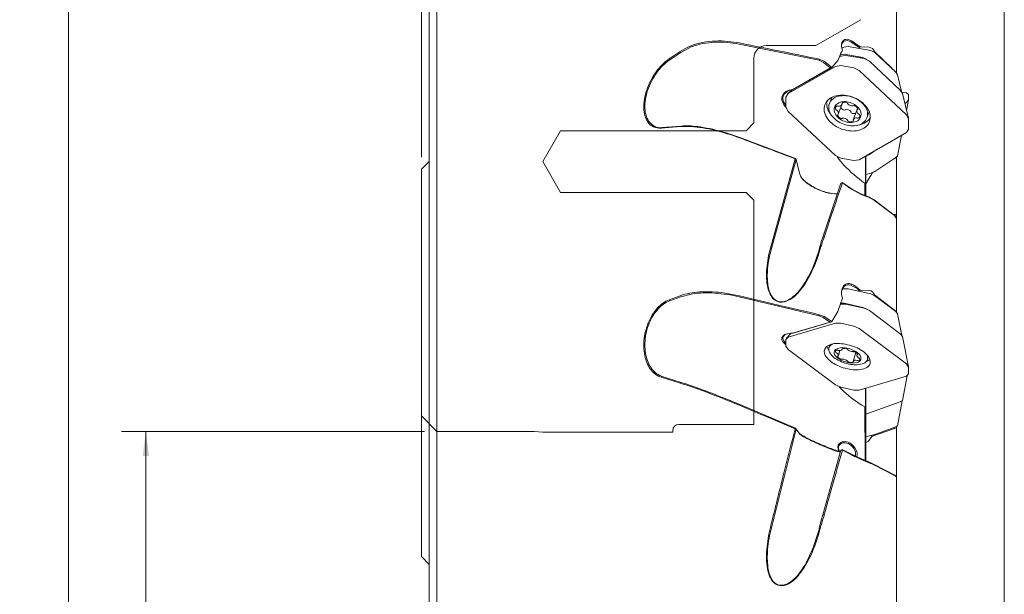
# Model space of a CAD drawing. Units: millimetres. Extents: x -52 to 86, y -131 to 160.
# Drawn here: x -52 to 75, y 9 to 83 of the extents above; entities that cross this region are included whole.
import ezdxf
from ezdxf.lldxf.tags import DXFTag

# ---------------------------------------------------------------- set-up
doc = ezdxf.new("R2010")
doc.units = ezdxf.units.MM
for name, color, linetype in [('1', 4, 'CONTINUOUS'), ('2', 7, 'CONTINUOUS'), ('NOCUT', 7, 'CONTINUOUS'), ('SK2', 7, 'CONTINUOUS'), ('SK3', 1, 'DASHED')]:
    doc.layers.add(name, color=color, linetype=linetype)
doc.styles.add('iso_b_vert', font='simplex.shx')
tags = doc.linetypes.add('DASHED', pattern=[25.72, 12.86, -12.86]).pattern_tags.tags
tags[6:7] = [DXFTag(74, 4), DXFTag(75, 0), DXFTag(340, '0'), DXFTag(46, 0.0), DXFTag(50, 0.0), DXFTag(44, 0.0), DXFTag(45, 0.0)]
tags[4:5] = [DXFTag(74, 4), DXFTag(75, 0), DXFTag(340, '0'), DXFTag(46, 0.0), DXFTag(50, 0.0), DXFTag(44, 0.0), DXFTag(45, 0.0)]
doc.dimstyles.get("Standard").update_dxf_attribs({"dimtxt": 0.18, "dimasz": 0.18, "dimexe": 0.18, "dimexo": 0.0625, "dimgap": 0.09, "dimtad": 0, "dimtih": 1, "dimtoh": 1, "dimdec": 4, "dimzin": 0, "dimdsep": 46, "dimtxsty": 'Standard', "dimcen": 0.09, "dimadec": 0, "dimazin": 0, "dimtfac": 1, "dimtdec": 4, "dimtofl": 0, "dimtmove": 0, "dimatfit": 3, "dimfxl": 1, "dimtolj": 1, "dimtzin": 0, "dimarcsym": 0})

# ---------------------------------------------------------------- blocks, each defined once
blk = doc.blocks.new('_U0')
at = {"layer": 'SK2', "lineweight": 13}
for p, q in [((0.4125, 109), (-48.799875, 109)), ((-45.624875, -109), (-45.624875, 109)), ((0.4125, -109), (-48.799875, -109))]:
    blk.add_line(p, q, dxfattribs=at)
at = {"layer": 'SK2', "lineweight": 18}
for points in [[(-45.624875, 109), (-45.206878, 105.825002), (-46.042872, 105.824998)], [(-45.624875, -109), (-46.042872, -105.825002), (-45.206878, -105.824998)]]:
    blk.add_solid(points, dxfattribs=at)
at = {"layer": 'SK2', "lineweight": 13, "char_height": 3.5001, "attachment_point": 7, "rotation": 90, "line_spacing_factor": 1.084337, "style": 'iso_b_vert'}
for s, insert in [('\\W0.7088;128', (-47.189553, 2.446804)), ('%%c', (-47.189553, -8.053496))]:
    blk.add_mtext(s, dxfattribs=dict(at, insert=insert))
blk = doc.blocks.new('_U1')
at = {"layer": 'SK2', "lineweight": 13}
for p, q in [((0.4125, 30.1), (-38.799875, 30.1)), ((-35.624875, 30.1), (-35.624875, -30.1)), ((0.4125, -30.1), (-38.799875, -30.1))]:
    blk.add_line(p, q, dxfattribs=at)
at = {"layer": 'SK2', "lineweight": 18}
for points in [[(-35.624875, 30.1), (-35.206878, 26.925002), (-36.042872, 26.924998)], [(-35.624875, -30.1), (-36.042872, -26.925002), (-35.206878, -26.924998)]]:
    blk.add_solid(points, dxfattribs=at)
at = {"layer": 'SK2', "lineweight": 13, "char_height": 3.5001, "attachment_point": 7, "rotation": 90, "line_spacing_factor": 1.084337, "style": 'iso_b_vert'}
for s, insert in [('\\W0.7335;60', (-37.189553, 3.317129)), ('%%c', (-37.189553, -7.183171))]:
    blk.add_mtext(s, dxfattribs=dict(at, insert=insert))
blk = doc.blocks.new('_U3')
at = {"layer": '2', "lineweight": 13}
for p, q in [((0, 65.5875), (0, 148.6499)), ((63, 127.5625), (63, 148.6499)), ((0, 145.4749), (63, 145.4749))]:
    blk.add_line(p, q, dxfattribs=at)
at = {"layer": '2', "lineweight": 18}
for points in [[(0, 145.4749), (3.174998, 145.892897), (3.175002, 145.056903)], [(63, 145.4749), (59.825002, 145.056903), (59.824998, 145.892897)]]:
    blk.add_solid(points, dxfattribs=at)
at = {"layer": '2', "lineweight": 13, "insert": (29.594979, 146.507563), "char_height": 3.5001, "attachment_point": 7, "line_spacing_factor": 1.084337, "style": 'iso_b_vert'}
blk.add_mtext('\\W0.7335;63', dxfattribs=at)

msp = doc.modelspace()

# ---------------------------------------------------------------- linework, layer by layer
at = {"layer": '1', "lineweight": 13}
for p, q in [((2, 109), (2, -109)), ((1, 108), (1, -108)), ((61.45, 86.622597), (61.45, 76.459587)), ((54.378898, 79.669522), (54.642522, 79.821398)), ((55.182208, 79.899998), (58.094172, 79.379426)), ((58.633858, 79.107867), (61.341161, 76.5802)), ((54.213022, 78.64714), (54.054992, 78.556098)), ((57.08111, 78.463711), (54.67629, 78.893621)), ((57.25674, 78.321865), (54.88763, 78.74539)), ((61.92421, 74.254489), (57.931347, 77.982416)), ((47.424167, 73.789959), (53.543525, 77.315368)), ((47.968668, 74.323198), (52.849855, 77.119299)), ((53.017091, 77.142358), (48.083309, 74.31613)), ((54.218132, 77.413618), (55.916121, 77.110069)), ((56.590729, 76.77062), (62.710086, 71.057297)), ((62.09724, 74.050578), (61.559935, 76.236505)), ((47.932999, 74.27806), (47.303683, 73.702567)), ((62.12674, 74.001474), (62.710086, 73.897711)), ((47.134253, 72.050767), (47.134253, 73.33254)), ((53.059985, 73.302107), (52.756988, 72.511128)), ((54.38518, 72.398593), (54.466823, 72.611724)), ((62.983554, 70.627678), (62.197677, 73.824871)), ((62.710086, 72.626136), (62.522586, 72.503002)), ((62.74082, 71.615098), (62.996868, 72.945262)), ((63, 73.685612), (63, 72.977055)), ((53.543525, 65.776369), (47.424167, 71.489693)), ((53.911648, 71.149193), (54.341148, 72.270409)), ((56.279969, 71.534308), (55.850339, 70.412751)), ((56.404147, 71.871714), (56.323871, 71.662151)), ((57.612901, 70.650993), (57.915899, 71.441972)), ((63, 70.496223), (63, 69.214449)), ((62.710086, 68.75703), (56.590729, 65.231621)), ((61.570586, 65.765178), (62.076204, 68.391845)), ((57.931347, 65.921382), (58.955953, 66.59425)), ((1, 65), (0, 64)), ((48.441718, 65.281783), (48.372205, 65.406629)), ((48.921988, 63.326772), (48.441718, 65.281783)), ((55.916121, 65.133371), (54.218132, 65.436921)), ((57.43339, 63.356026), (57.43339, 65.717028)), ((57.45, 65.726641), (57.45, 63.347327)), ((61.341161, 65.509877), (58.633858, 63.731967)), ((61.45, 65.59175), (61.45, 58.357594)), ((0, 64), (0, 13.9025)), ((58.094172, 63.505975), (57.449991, 63.351747)), ((54.414209, 62.298104), (54.24822, 62.215358)), ((61.382858, 58.237079), (61.382858, 57.910144)), ((61.45, 58.357602), (61.45, 57.829401)), ((61.45, 57.648723), (61.45, 45.511298)), ((54.410117, 48.465153), (54.642522, 48.534306)), ((55.182208, 48.533861), (58.094172, 47.876673)), ((58.633858, 47.633519), (61.341161, 45.605962)), ((57.08111, 46.13904), (54.67629, 46.681773)), ((57.25674, 46.022846), (54.88763, 46.55752)), ((61.92421, 42.728565), (57.931347, 45.718904)), ((62.131508, 42.526153), (61.568768, 45.313113)), ((47.424167, 42.286331), (53.543525, 44.107147)), ((47.968678, 42.791778), (52.849855, 44.233179)), ((53.017091, 44.268611), (48.083309, 42.811676)), ((54.218132, 44.106591), (55.916121, 43.72338)), ((56.590729, 43.419437), (62.710086, 38.836521)), ((47.759688, 42.777838), (47.198261, 42.158647)), ((62.994596, 38.470459), (62.208719, 42.362503)), ((47.134253, 41.110334), (47.134253, 41.998782)), ((52.815905, 41.299441), (52.69696, 40.907444)), ((54.42858, 40.822846), (54.398563, 40.723921)), ((53.543525, 36.10901), (47.424167, 40.691926)), ((53.925521, 39.907685), (54.127106, 40.572031)), ((56.19521, 40.318923), (55.836955, 39.138257)), ((56.374558, 40.167258), (56.309998, 39.954493)), ((57.672929, 39.397566), (57.791874, 39.789563)), ((63, 38.580667), (63, 38.418114)), ((63, 38.418113), (63, 37.529665)), ((62.710086, 37.242116), (56.590729, 35.4213)), ((62.793216, 37.272318), (62.214123, 34.087078)), ((55.916121, 35.421856), (54.218132, 35.805067)), ((57.43339, 34.616468), (57.43339, 35.672036)), ((57.45, 35.677012), (57.45, 34.616891)), ((57.931347, 32.501726), (61.92421, 33.943651)), ((62.161479, 34.042882), (61.573092, 30.806522)), ((61.341161, 30.691781), (58.633858, 29.714104)), ((61.45, 30.733623), (61.45, 30.644335)), ((61.45, 30.644335), (61.45, 22.267049)), ((48.441718, 30.373337), (48.372205, 30.511193)), ((48.372205, 30.511193), (48.852474, 29.869854)), ((48.921988, 29.731997), (48.441718, 30.373337)), ((58.094172, 29.550195), (57.449991, 29.382422)), ((54.414209, 27.744751), (54.24822, 27.660044)), ((61.45, 22.267043), (61.45, 20.926989)), ((61.45, 19.135098), (61.45, 5.30391))]:
    msp.add_line(p, q, dxfattribs=at)
at = {"layer": '1', "lineweight": 18}
for p, q in [((39.238338, 80.586685), (41.123268, 80.344718)), ((55.308871, 80.771826), (55.630713, 80.627148)), ((55.630713, 80.627148), (55.541484, 80.472205)), ((56.615403, 79.769633), (55.541484, 80.472205)), ((55.630713, 80.627148), (56.742278, 79.831296)), ((32.048121, 78.299904), (33.462824, 79.250054)), ((33.526424, 79.11987), (32.111721, 78.169659)), ((34.889007, 79.825376), (33.526424, 79.11987)), ((51.414637, 78.099897), (41.093629, 80.18854)), ((53.856856, 78.093978), (54.448675, 79.418384)), ((54.340531, 79.229055), (53.981253, 78.338636)), ((55.182208, 79.899998), (54.642522, 79.821398)), ((56.615403, 79.769633), (56.570203, 79.646133)), ((56.742263, 79.831338), (56.615353, 79.769669)), ((56.881384, 79.830781), (56.742277, 79.831323)), ((56.881384, 79.830781), (57.897361, 79.793404)), ((58.633858, 79.107867), (58.094172, 79.379426)), ((58.549016, 79.157771), (58.585278, 79.239648)), ((58.599248, 79.226453), (60.819429, 77.067705)), ((32.111721, 78.169659), (32.048121, 78.299904)), ((51.414637, 78.099897), (51.444276, 78.254132)), ((51.979186, 77.833765), (51.414637, 78.099897)), ((51.444276, 78.254132), (52.087064, 77.970887)), ((51.979186, 77.833765), (52.087064, 77.970887)), ((52.849855, 77.119299), (51.979186, 77.833765)), ((52.087064, 77.970887), (53.05743, 77.174343)), ((53.856856, 78.093978), (53.05743, 77.174343)), ((53.981253, 78.338636), (53.856856, 78.093978)), ((54.67629, 78.893621), (54.136604, 78.815021)), ((54.88763, 78.74539), (54.213022, 78.64714)), ((57.620796, 78.192152), (57.08111, 78.463711)), ((57.931347, 77.982416), (57.25674, 78.321865)), ((52.849855, 77.119299), (53.017091, 77.142358)), ((53.05743, 77.174343), (53.017091, 77.142358)), ((54.218132, 77.413618), (53.543525, 77.315368)), ((56.590729, 76.77062), (55.916121, 77.110069)), ((61.559933, 76.236512), (61.341161, 76.5802)), ((48.083309, 74.31613), (47.968721, 74.32323)), ((62.197675, 73.824878), (61.92421, 74.254489)), ((63, 73.685612), (62.710086, 73.897711)), ((46.90423, 72.588424), (47.132078, 72.261657)), ((47.424167, 73.789959), (47.134253, 73.33254)), ((55.117759, 72.508504), (55.058932, 72.583907)), ((62.710086, 72.626136), (63, 72.977055)), ((47.134253, 72.050767), (47.424167, 71.489693)), ((53.570861, 71.726618), (53.656817, 71.666844)), ((53.714565, 71.641181), (53.656817, 71.666844)), ((53.852547, 72.18327), (53.748693, 72.195822)), ((53.852547, 72.18327), (53.912718, 72.164002)), ((54.341497, 72.271315), (54.368468, 72.384407)), ((54.395256, 72.568312), (54.387288, 72.491339)), ((54.705452, 71.63974), (54.80767, 71.67859)), ((54.859629, 71.714686), (54.80767, 71.67859)), ((55.117759, 72.508504), (55.138081, 72.461279)), ((55.538141, 71.400252), (55.523305, 71.461799)), ((55.538141, 71.400252), (55.588674, 71.303198)), ((55.801757, 72.208392), (55.84823, 72.230167)), ((55.942154, 72.247366), (55.84823, 72.230167)), ((56.316543, 71.609003), (56.280343, 71.535288)), ((56.382972, 71.730906), (56.427999, 71.793758)), ((52.839186, 71.241266), (52.993585, 71.040746)), ((53.852547, 71.080438), (53.807519, 71.017586)), ((54.293365, 70.563978), (54.387288, 70.581177)), ((54.433761, 70.602952), (54.387288, 70.581177)), ((55.117759, 70.30284), (55.097438, 70.350065)), ((55.117759, 70.30284), (55.176586, 70.227436)), ((55.840263, 70.243032), (55.84823, 70.320005)), ((56.382972, 70.628074), (56.3228, 70.647342)), ((56.382972, 70.628074), (56.486826, 70.615522)), ((56.520953, 71.170163), (56.578701, 71.1445)), ((56.664658, 71.084726), (56.578701, 71.1445)), ((57.948657, 70.535407), (58.053769, 70.709462)), ((63, 70.496223), (62.710086, 71.057297)), ((33.462824, 69.534554), (30.985597, 69.329539)), ((31.127075, 69.389761), (30.985597, 69.329539)), ((31.127075, 69.389761), (33.604302, 69.595659)), ((33.462824, 69.534554), (33.604302, 69.595659)), ((34.836496, 69.544695), (33.462824, 69.534554)), ((62.710086, 68.75703), (63, 69.214449)), ((39.284443, 68.750233), (41.171506, 68.113887)), ((41.171506, 68.113887), (48.372205, 65.406629)), ((45.133261, 53.814682), (48.323967, 65.363563)), ((48.441718, 65.281784), (45.251013, 53.74363)), ((48.323972, 65.363562), (48.441718, 65.281783)), ((48.372205, 65.406629), (48.323973, 65.363561)), ((53.543525, 65.776369), (54.218132, 65.436921)), ((53.777508, 65.628695), (54.176495, 65.044938)), ((54.628934, 64.550377), (54.176495, 65.044938)), ((55.916121, 65.133371), (56.590729, 65.231621)), ((57.449998, 65.666071), (57.620796, 65.761779)), ((57.450003, 65.694018), (57.931347, 65.921382)), ((61.332276, 65.504716), (61.242709, 65.428241)), ((61.341161, 65.509877), (61.570586, 65.765177)), ((58.094172, 63.505975), (58.633858, 63.731967)), ((49.176343, 62.861984), (48.921988, 63.326772)), ((57.45, 63.347327), (57.45, 62.186925)), ((58.255692, 63.473921), (58.231086, 63.55662)), ((51.891075, 55.207604), (54.24822, 62.215358)), ((54.24822, 62.215358), (54.444208, 62.239363)), ((54.414209, 62.298104), (54.444209, 62.239367)), ((54.414209, 62.298104), (55.600713, 61.474236)), ((55.630713, 61.415248), (54.444209, 62.239367)), ((55.600713, 61.474236), (55.630713, 61.415248)), ((55.600713, 61.474236), (56.927497, 60.7827)), ((56.881384, 60.736955), (55.630713, 61.415248)), ((57.329164, 62.227966), (57.433559, 62.210111)), ((57.45, 62.186887), (57.45, 60.579483)), ((57.453864, 62.018824), (57.45, 61.963113)), ((57.470564, 62.11134), (57.453864, 62.018824)), ((53.114748, 60.878634), (53.794269, 60.849276)), ((56.927497, 60.7827), (56.881384, 60.736955)), ((57.897361, 60.341557), (56.881384, 60.736955)), ((56.927497, 60.7827), (57.943474, 60.387672)), ((57.943474, 60.387672), (57.897361, 60.341557)), ((58.599248, 59.987926), (57.897361, 60.341557)), ((57.943474, 60.387672), (58.559931, 60.051786)), ((58.599248, 59.987926), (58.559931, 60.051786)), ((58.559931, 60.051786), (61.130022, 58.074471)), ((61.16934, 58.010121), (58.599248, 59.987926)), ((61.157107, 58.152497), (61.105095, 58.144131)), ((61.130022, 58.074471), (61.16934, 58.010121)), ((61.130022, 58.074471), (61.309785, 57.903095)), ((61.45, 57.648723), (61.16934, 58.010121)), ((61.375649, 57.8189), (61.308825, 57.904338)), ((61.45, 57.829401), (61.382858, 57.811972)), ((61.45, 57.829401), (61.45, 57.725532)), ((51.70814, 54.616257), (51.891075, 55.207604)), ((51.891075, 55.207604), (52.087064, 55.225931)), ((45.133261, 53.814682), (45.251013, 53.74363)), ((51.478141, 53.809123), (51.616903, 53.837349)), ((51.444276, 53.30401), (51.326808, 53.281646)), ((55.182208, 48.533861), (54.642522, 48.534306)), ((55.308871, 49.220799), (55.630713, 49.147522)), ((55.630713, 49.147522), (55.541484, 48.998527)), ((32.048121, 47.131862), (33.462824, 47.645694)), ((32.111721, 47.000118), (32.048121, 47.131862)), ((33.526424, 47.514022), (32.111721, 47.000118)), ((34.889007, 47.864801), (33.526424, 47.514022)), ((39.238338, 47.999563), (41.123268, 47.649465)), ((51.414637, 45.048968), (41.093629, 47.502774)), ((53.856856, 45.616319), (54.448675, 47.354099)), ((56.615403, 48.317508), (56.570203, 48.216636)), ((56.742263, 48.369795), (56.615353, 48.317535)), ((56.881384, 48.371794), (56.742277, 48.369784)), ((56.881384, 48.371794), (57.897361, 48.33388)), ((58.633858, 47.633519), (58.094172, 47.876673)), ((58.506475, 47.619136), (58.585278, 47.782814)), ((58.599248, 47.772324), (61.16934, 45.778017)), ((53.981253, 46.058283), (53.856856, 45.616319)), ((54.67629, 46.681773), (54.136604, 46.682218)), ((54.88763, 46.55752), (54.213022, 46.558076)), ((57.620796, 45.895887), (57.08111, 46.13904)), ((57.931347, 45.718904), (57.25674, 46.022846)), ((51.414637, 45.048968), (51.444276, 45.193377)), ((51.979186, 44.810307), (51.414637, 45.048968)), ((51.444276, 45.193377), (52.087064, 44.944772)), ((51.979186, 44.810307), (52.087064, 44.944772)), ((52.849855, 44.233179), (51.979186, 44.810307)), ((52.087064, 44.944772), (53.05743, 44.301268)), ((53.856856, 45.616319), (53.05743, 44.301268)), ((61.568768, 45.313113), (61.341161, 45.605962)), ((52.849855, 44.233179), (53.017091, 44.268611)), ((53.05743, 44.301268), (53.017091, 44.268611)), ((54.218132, 44.106591), (53.543525, 44.107147)), ((56.590729, 43.419437), (55.916121, 43.72338)), ((47.424167, 42.286331), (47.134253, 41.998782)), ((47.968718, 42.791791), (48.083309, 42.811676)), ((62.208719, 42.362505), (61.92421, 42.728565)), ((47.134253, 41.110334), (47.424167, 40.691926)), ((52.433105, 41.095516), (52.689404, 40.551128)), ((54.395256, 40.810492), (54.387288, 40.75795)), ((54.532932, 40.838156), (54.705452, 40.789659)), ((54.705452, 40.789659), (54.769805, 40.794925)), ((55.117759, 40.695506), (55.058932, 40.753758)), ((53.570861, 40.310982), (53.656817, 40.260802)), ((53.714565, 40.237137), (53.656817, 40.260802)), ((53.852547, 40.598838), (53.748693, 40.618107)), ((53.852547, 39.834421), (53.807519, 39.795438)), ((53.852547, 40.598838), (53.912718, 40.579358)), ((55.650359, 40.43358), (56.109606, 40.358429)), ((55.942154, 40.430599), (55.84823, 40.428237)), ((56.382972, 40.027757), (56.427999, 40.06674)), ((56.520953, 39.625041), (56.578701, 39.601376)), ((56.664658, 39.551196), (56.578701, 39.601376)), ((54.293365, 39.431579), (54.387288, 39.433941)), ((55.117759, 39.166672), (55.176586, 39.10842)), ((55.840263, 39.051686), (55.84823, 39.104228)), ((56.382972, 39.26334), (56.3228, 39.28282)), ((56.382972, 39.26334), (56.486826, 39.244071)), ((57.481223, 39.097139), (57.996816, 39.40731)), ((63, 38.418113), (62.710086, 38.836521)), ((31.127075, 37.200741), (30.985597, 37.112786)), ((33.462824, 36.342826), (30.985597, 37.112786)), ((31.127075, 37.200741), (33.604302, 36.431794)), ((62.710086, 37.242116), (63, 37.529665)), ((33.462824, 36.342826), (33.604302, 36.431794)), ((53.543525, 36.10901), (54.218132, 35.805067)), ((54.00926, 35.862007), (54.176495, 35.692419)), ((54.628934, 35.272902), (54.176495, 35.692419)), ((55.916121, 35.421856), (56.590729, 35.4213)), ((57.45, 34.616891), (57.45, 33.258319)), ((39.284443, 34.343531), (41.171506, 33.56205)), ((41.171506, 33.56205), (48.372205, 30.511193)), ((57.345684, 31.770048), (57.329161, 33.258549)), ((57.329164, 33.258602), (57.433559, 33.27388)), ((57.45, 33.25827), (57.45, 32.052834)), ((61.92421, 33.943651), (62.214123, 34.087078)), ((57.45, 32.052834), (57.45, 30.76933)), ((57.450365, 32.349413), (57.931347, 32.501726)), ((57.463637, 32.346928), (57.620796, 32.400275)), ((57.45, 30.76933), (57.45, 29.106804)), ((61.07326, 30.595033), (61.157107, 30.49532)), ((61.374183, 30.582312), (61.157107, 30.49532)), ((61.341161, 30.691781), (61.573092, 30.806522)), ((61.370932, 30.705083), (61.45, 30.644335)), ((61.45, 30.644335), (61.374183, 30.582312)), ((48.441718, 30.373337), (45.251013, 17.633897)), ((48.32397, 30.428182), (48.372208, 30.511192)), ((48.323972, 30.428181), (48.441718, 30.373337)), ((48.921988, 29.731997), (48.852474, 29.869854)), ((49.226598, 29.514399), (48.921988, 29.731997)), ((57.901099, 28.960631), (58.255673, 29.449065)), ((58.094172, 29.550195), (58.633858, 29.714104)), ((58.255692, 29.449074), (58.191953, 29.610873)), ((61.157107, 30.49532), (58.914466, 29.69931)), ((57.45, 29.106804), (57.45, 27.576128)), ((57.470562, 28.724216), (57.515152, 28.682967)), ((51.891075, 19.299605), (54.24822, 27.660044)), ((53.915138, 27.902431), (54.050325, 27.516113)), ((54.24822, 27.660044), (54.444208, 27.653485)), ((54.414209, 27.744751), (54.444209, 27.65349)), ((54.414209, 27.744751), (55.600713, 27.148823)), ((55.630713, 27.057283), (54.444209, 27.65349)), ((55.630713, 27.057283), (55.600713, 27.148823)), ((55.600713, 27.148823), (56.927497, 26.539129)), ((56.049022, 27.978134), (56.290637, 27.479304)), ((56.136661, 26.858698), (56.123621, 27.408897)), ((57.45, 27.576128), (57.45, 26.312636)), ((56.881384, 26.453131), (56.927497, 26.539129)), ((57.897361, 26.019041), (56.881384, 26.453131)), ((56.927497, 26.539129), (57.943474, 26.10545)), ((57.897361, 26.019041), (57.943474, 26.10545)), ((57.943474, 26.10545), (58.559931, 25.818573)), ((58.599248, 25.724418), (58.559931, 25.818573)), ((58.559931, 25.818573), (61.130022, 24.480175)), ((61.16934, 24.385475), (58.599248, 25.724418)), ((61.130022, 24.480175), (61.16934, 24.385475)), ((61.130022, 24.480175), (61.361395, 24.340601)), ((61.402289, 24.282623), (61.361374, 24.340593)), ((61.433642, 24.233008), (61.402289, 24.282623)), ((61.45, 20.926989), (61.45, 19.211841)), ((51.70814, 18.617849), (51.891075, 19.299605)), ((51.891075, 19.299605), (52.087064, 19.286782)), ((45.133261, 17.676896), (45.251013, 17.633897)), ((51.444276, 17.122276), (51.326808, 17.137149)), ((51.478141, 17.716577), (51.616903, 17.706209)), ((0, 13.9025), (1, 12.9025))]:
    msp.add_line(p, q, dxfattribs=at)
for centre, radius, start, end in [((37.702933, 72.778345), 7.737024, 103.100511, 123.231863), ((38.304525, 70.774976), 9.673443, 92.063118, 110.67594), ((38.504945, 69.460041), 11.150788, 86.228908, 103.249581), ((38.483204, 67.428017), 13.024795, 78.438502, 92.318575), ((-536.979628, -2800.231183), 2938.013016, 78.537067, 78.652057), ((55.665553, 79.995692), 1.346849, 161.709428, 205.383646), ((55.071551, 79.964787), 0.749682, 125.307259, 193.342964), ((54.957406, 80.21371), 0.606249, 111.209778, 160.269072), ((54.997343, 79.723628), 0.92545, 53.98657, 112.830447), ((55.01338, 79.960135), 0.863804, 69.996284, 108.585094), ((-534.754859, -2789.262086), 2926.820576, 78.446357, 78.537076), ((57.759201, 78.917602), 0.886632, 21.298317, 81.035324), ((36.003177, 72.648999), 6.897477, 124.988091, 144.887116), ((35.887734, 72.68898), 6.655533, 124.565596, 144.745495), ((37.642336, 71.35703), 8.982194, 144.159717, 161.313003), ((37.419068, 71.470994), 8.609759, 144.00878, 161.505193), ((35.408015, 72.029305), 6.650734, 160.632078, 181.379276), ((35.295863, 72.104063), 6.395809, 160.849895, 181.95537), ((47.730768, 73.08457), 1.131783, 121.681791, 159.569712), ((47.729214, 73.171901), 0.982717, 135.6711, 174.310874), ((48.135086, 72.727926), 1.583657, 92.575118, 134.441636), ((48.136974, 72.419944), 1.910707, 95.053839, 121.580129), ((47.731847, 73.121154), 1.12056, 161.342186, 199.416498), ((48.423348, 73.367131), 1.854504, 199.481679, 226.637336), ((47.946946, 73.180174), 1.198927, 175.735916, 209.575282), ((53.689963, 71.795845), 1.613242, 138.659789, 195.944526), ((54.378576, 72.443423), 1.953177, 168.012137, 217.98736), ((54.185983, 71.197585), 2.383923, 91.91202, 135.737424), ((54.240358, 71.861892), 1.619113, 101.029458, 156.447609), ((54.706493, 71.141808), 1.624455, 78.793892, 130.45186), ((54.637916, 70.305098), 3.224533, 68.103672, 102.67114), ((54.362774, 69.455029), 4.133108, 63.420354, 93.555698), ((54.739899, 72.031181), 0.638192, 60.006498, 122.685789), ((54.697818, 70.321517), 2.435471, 43.274647, 82.346276), ((54.738078, 70.264222), 3.226922, 35.474796, 70.024836), ((54.679384, 69.877182), 3.615136, 31.912437, 64.914426), ((32.040948, 71.896169), 3.281851, 180.470531, 212.478444), ((32.125453, 71.946867), 3.222254, 181.08535, 213.127149), ((54.934915, 72.192979), 2.919666, 196.726729, 234.890881), ((54.298213, 72.003671), 1.622732, 161.860854, 217.19371), ((54.353491, 71.692229), 0.980582, 135.630056, 209.119813), ((53.861471, 71.884776), 0.33086, 109.929628, 208.556226), ((53.469336, 71.263258), 0.450514, 339.894649, 57.021008), ((54.008184, 72.559905), 0.40725, 256.442819, 343.450335), ((54.79751, 72.233879), 0.601229, 201.132164, 261.192431), ((55.031337, 71.167996), 0.573021, 30.845606, 107.436837), ((55.727452, 73.010707), 0.805748, 222.991176, 275.291267), ((55.914444, 71.794919), 0.589843, 236.475153, 297.163705), ((55.767113, 71.572894), 0.696815, 18.479247, 75.451383), ((56.766182, 71.548086), 0.450514, 159.894649, 237.021008), ((55.639416, 71.111095), 1.210723, 343.230715, 46.617107), ((56.073546, 71.1587), 1.62092, 341.746513, 37.122042), ((56.181465, 70.770371), 1.868268, 341.224334, 33.011779), ((30.817638, 71.170192), 1.860569, 213.84791, 244.370382), ((30.980597, 71.256869), 1.887006, 214.579203, 244.369049), ((55.633237, 72.899855), 3.229305, 215.540941, 250.073616), ((55.370697, 72.225029), 2.128702, 208.324307, 251.184074), ((54.468405, 71.238449), 0.696815, 198.479247, 255.451383), ((54.508066, 69.800637), 0.805748, 42.991176, 95.291267), ((55.4755, 72.148361), 2.093605, 247.790492, 291.14367), ((55.495619, 70.780163), 0.638192, 240.006498, 302.685789), ((56.227334, 70.251439), 0.40725, 76.442819, 163.450335), ((55.865781, 71.129796), 1.002839, 291.3378, 338.470818), ((56.130282, 71.29978), 1.618359, 281.111046, 336.366022), ((56.257099, 71.845304), 2.139439, 275.296468, 322.246767), ((56.374047, 70.926568), 0.33086, 289.929628, 28.556226), ((56.386322, 70.783535), 1.680379, 298.538473, 338.550175), ((30.798444, 71.195203), 1.875027, 245.229826, 275.728443), ((30.957032, 71.280596), 1.898466, 245.320065, 275.138781), ((34.311445, 58.391519), 11.226434, 81.120593, 93.611404), ((33.536477, 51.368066), 18.223059, 76.08643, 85.909087), ((32.777248, 47.519028), 22.206027, 72.960115, 81.539661), ((31.178222, 41.368406), 28.496619, 69.574425, 76.318527), ((55.825341, 73.249179), 4.297517, 233.277969, 262.626845), ((55.731731, 72.854601), 3.222139, 248.152447, 282.737406), ((55.751634, 72.018077), 3.06831, 261.04144, 297.936623), ((-736.766885, -2009.917416), 2218.819206, 69.389381, 69.47675), ((-742.354211, -2024.770914), 2234.688818, 69.278842, 69.389354), ((60.520193, 66.398749), 1.209924, 301.763071, 306.666631), ((66.415267, 75.522982), 16.103283, 222.952307, 235.65049), ((61.632083, 59.492938), 5.220177, 126.907487, 128.836928), ((51.961199, 65.178224), 3.606927, 214.834794, 236.148251), ((52.802354, 66.014408), 4.804762, 221.003433, 241.421517), ((-97.800255, 62.847723), 155.234478, 359.972577, 0.187611), ((-98.595063, 62.648858), 156.029318, 359.838869, 0.045742), ((83.069955, 47.378914), 29.535962, 148.880985, 150.079631), ((42.790744, 71.703776), 17.51841, 328.856759, 331.979742), ((61.32933, 59.869312), 4.737148, 128.839374, 130.454227), ((54.4196, 68.509796), 7.745408, 234.773546, 247.514023), ((54.559228, 68.770578), 8.068669, 239.828026, 253.825872), ((54.142932, 67.600585), 6.800132, 246.737992, 261.303494), ((387.302244, -53.475922), 352.398212, 160.830424, 161.496435), ((-1008.716233, 51.32399), 1066.101158, 0.548417, 0.586024), ((1733.003095, 78.475675), 1675.752706, 180.579462, 180.610514), ((53.537325, 64.848615), 4.018815, 252.242641, 273.49893), ((414.046155, -62.426431), 380.600135, 161.496396, 161.993597), ((61.214483, 58.382244), 0.236804, 255.97806, 354.024902), ((73.456162, 47.284942), 22.796879, 159.614387, 161.627117), ((59.902596, 49.823311), 15.29916, 164.877225, 174.91948), ((60.250167, 49.643577), 15.549439, 164.711553, 174.400023), ((23.169242, 61.635859), 29.370757, 343.474634, 344.077025), ((17.541023, 63.242994), 35.22394, 344.07475, 344.465084), ((26.244504, 61.738531), 26.573853, 341.494284, 342.029768), ((93.31142, 42.324722), 43.381041, 163.540419, 164.648901), ((21.231574, 63.367532), 31.844821, 342.024497, 342.586269), ((91.653051, 41.259607), 41.965375, 161.650959, 162.559386), ((34.394877, 58.251313), 17.646186, 333.940694, 343.642584), ((34.759536, 58.153462), 17.375205, 333.745578, 343.793392), ((53.217208, 50.345578), 8.594087, 174.440704, 188.495776), ((53.30519, 50.244979), 8.579287, 173.871245, 188.274624), ((40.430229, 55.197789), 10.883359, 320.376658, 334.423795), ((40.688421, 55.127588), 10.71982, 319.692582, 334.232133), ((48.660332, 49.615581), 3.979667, 187.793614, 209.935574), ((48.469934, 49.481875), 3.68502, 187.352889, 210.84709), ((56.297953, 48.043851), 1.973687, 169.528778, 200.456623), ((55.551958, 48.029502), 1.22494, 137.536057, 187.968955), ((55.404864, 48.227133), 1.062313, 128.878932, 170.495244), ((55.203028, 48.247572), 0.823703, 65.738837, 132.332754), ((55.240674, 48.393665), 0.82994, 85.286594, 127.270902), ((54.139453, 45.600366), 3.676029, 47.659173, 67.579674), ((54.285593, 46.041925), 3.384388, 43.457258, 66.581219), ((33.476726, 43.495302), 3.907106, 111.447144, 138.835878), ((36.465454, 38.923573), 9.224488, 93.2079, 108.996261), ((36.944817, 34.763782), 13.261336, 85.625726, 98.918124), ((36.944625, 32.137621), 16.026924, 81.771792, 93.560694), ((36.580127, 28.644661), 19.390722, 76.540023, 85.930324), ((-965.317771, -4204.561829), 4369.693863, 76.606016, 76.683911), ((46.612669, 48.396181), 1.597057, 208.684146, 258.920176), ((46.595809, 48.333013), 1.487151, 209.868935, 259.406555), ((46.532643, 48.722898), 1.863585, 263.522685, 300.64915), ((45.19592, 51.141518), 4.626514, 299.621534, 321.430564), ((45.302105, 51.104792), 4.599946, 298.388892, 320.728749), ((57.767046, 47.466292), 0.87732, 21.148261, 81.45779), ((35.432766, 41.686914), 6.570395, 138.191411, 157.990743), ((35.303648, 41.746599), 6.29997, 137.970564, 158.164776), ((33.481934, 43.445377), 3.80968, 111.07969, 138.605153), ((46.548734, 48.744493), 1.930949, 262.771014, 299.145632), ((-961.194741, -4187.249991), 4351.897821, 76.54456, 76.606025), ((60.549448, 44.916034), 1.061734, 45.293755, 54.278338), ((60.793663, 45.162497), 0.714769, 36.056787, 45.308902), ((36.524033, 41.183776), 7.770903, 157.566697, 175.2214), ((36.396753, 41.244672), 7.501574, 157.711464, 175.595995), ((47.147802, 42.093852), 0.536923, 151.504726, 206.329771), ((47.359947, 41.893571), 0.822328, 105.208793, 146.285394), ((47.666954, 42.245519), 0.921202, 183.645166, 234.505274), ((47.359804, 42.092542), 0.619425, 104.269757, 171.233121), ((47.857857, 40.365872), 2.428451, 87.384947, 107.089512), ((35.364459, 41.233737), 6.611363, 174.815713, 193.838036), ((35.328677, 41.288731), 6.433381, 175.256793, 194.400411), ((47.999619, 42.505768), 1.483095, 205.996392, 233.560682), ((52.92485, 40.403165), 0.848123, 135.23525, 214.670167), ((53.666018, 39.305889), 2.162397, 86.887442, 128.405734), ((53.404171, 40.704922), 0.731016, 107.289053, 192.972552), ((54.446856, 39.234175), 1.703235, 77.337042, 121.660036), ((53.816723, 35.681262), 5.78393, 69.070696, 90.329798), ((54.658198, 39.976187), 0.87476, 62.734945, 107.492961), ((54.372259, 37.496856), 3.428518, 55.09521, 82.49223), ((54.349461, 36.680862), 4.662098, 46.198059, 70.797861), ((33.186209, 40.665961), 4.360641, 193.439828, 217.704503), ((33.257095, 40.72419), 4.286602, 193.977925, 218.225809), ((54.925958, 41.663651), 3.212553, 212.856788, 244.537051), ((54.593741, 41.254187), 2.031312, 200.559849, 242.580201), ((53.928639, 40.278643), 0.552688, 132.83606, 231.163574), ((53.723593, 40.427594), 0.19216, 82.494538, 217.362073), ((55.579127, 41.748996), 2.7571, 223.586027, 255.388343), ((53.604515, 39.952105), 0.305539, 340.426173, 68.888497), ((54.476083, 40.181848), 0.772198, 210.026607, 256.312763), ((54.074951, 40.922819), 0.379849, 244.716381, 328.424379), ((55.839062, 41.548191), 1.130933, 231.696565, 268.109699), ((55.759435, 39.68033), 0.772198, 30.026607, 76.312763), ((56.631004, 39.910073), 0.305539, 160.426173, 248.888497), ((55.922059, 39.484574), 0.921303, 355.259776, 63.432962), ((56.511926, 39.434584), 0.19216, 262.494538, 37.362073), ((56.778081, 39.579742), 0.913204, 348.492817, 33.349607), ((56.79459, 39.077098), 1.244741, 350.317025, 51.089746), ((56.414496, 44.197807), 6.145782, 242.164257, 262.568964), ((56.29611, 43.794996), 5.082086, 238.732184, 261.213414), ((54.396456, 38.313987), 1.130933, 51.696565, 88.109699), ((55.739417, 41.622318), 2.681488, 251.388098, 283.802635), ((55.57732, 39.885991), 0.87476, 242.734945, 287.492961), ((56.123863, 41.754411), 3.042429, 258.548003, 290.412271), ((56.206429, 41.569905), 3.515579, 260.391806, 290.187141), ((56.160567, 38.939359), 0.379849, 64.716381, 148.424379), ((56.281942, 39.600627), 0.590424, 279.477563, 341.003557), ((56.932797, 39.639839), 0.778775, 288.89402, 341.874796), ((57.120001, 39.174175), 0.952251, 288.338769, 341.227918), ((31.804692, 39.591354), 2.610405, 217.588563, 251.712773), ((31.954567, 39.69078), 2.623936, 218.097642, 251.617269), ((16.867442, -17.281724), 56.13376, 69.603483, 72.804085), ((17.541402, -14.481051), 53.386651, 69.721545, 72.48962), ((0.548894, -60.997158), 102.909133, 67.888801, 69.823092), ((-3.490523, -72.757408), 115.226629, 67.22067, 69.72905), ((65.88608, 47.546042), 16.653927, 227.472387, 239.082175), ((-120.504282, 34.070717), 177.938509, 359.97118, 0.175731), ((-3646.915598, -8673.025095), 9455.416138, 67.021845, 67.042693), ((-199.1112, 33.833265), 256.545447, 359.875061, 0.033042), ((-3665.372627, -8716.544098), 9502.687329, 66.995409, 67.021824), ((-738.253565, 23.347689), 795.643828, 0.37252, 0.606521), ((1031.357736, -222.27209), 1014.993999, 165.583592, 165.908467), ((50.113283, 31.15443), 1.799938, 225.53498, 241.931906), ((58.336091, 45.548862), 18.441444, 240.398242, 245.992139), ((57.689347, 44.212059), 16.895209, 240.096412, 245.522785), ((63.122654, 17.525412), 12.878712, 110.917533, 112.204197), ((65.053577, 12.475045), 18.285622, 109.617197, 110.919302), ((64.723465, 59.03897), 33.305028, 245.077764, 248.638116), ((66.689231, 63.246678), 38.009223, 245.34403, 248.625816), ((57.938864, 41.17128), 14.194808, 247.871386, 254.761706), ((54.672567, 28.034559), 0.815797, 159.058964, 221.730498), ((54.604992, 27.984068), 0.774023, 105.107518, 153.773061), ((54.5515, 27.954437), 0.638484, 125.408172, 184.67212), ((54.701929, 27.737579), 0.902396, 83.793859, 125.215145), ((54.730096, 27.563423), 1.212787, 68.809804, 105.634143), ((54.651046, 27.29367), 1.349207, 46.293124, 83.683602), ((54.488331, 26.958412), 1.864293, 33.159758, 68.603058), ((54.309715, 26.869154), 1.892506, 16.570821, 47.703649), ((-296.640284, 25.470816), 354.026867, 0.14025, 0.493598), ((57.124931, 29.556729), 0.978657, 297.263109, 322.475673), ((57.504858, 39.31364), 12.376152, 247.839252, 254.398616), ((856.983248, -202.925286), 835.006277, 163.970028, 164.302018), ((65.016317, 45.076634), 20.31715, 242.486684, 244.1252), ((68.740504, 52.688084), 28.790822, 244.067183, 245.675361), ((55.497974, 27.166558), 0.85213, 336.28884, 21.531763), ((53.863731, 15.233295), 11.515315, 67.71442, 69.495318), ((55.655051, 19.604977), 6.790865, 64.30677, 67.711669), ((1055.460599, -228.330115), 1039.846517, 165.908061, 166.315216), ((59.893265, 21.718578), 2.956469, 61.097185, 64.429514), ((61.009206, 23.714704), 0.669727, 50.667549, 62.137689), ((475.878788, 23.974538), 414.445159, 179.964309, 180.272852), ((893.681723, -213.230906), 873.124301, 164.302552, 164.555468), ((-830.290181, 16.936182), 891.742893, 0.141284, 0.325417), ((100.497509, 4.082676), 50.741857, 162.564236, 163.595157), ((134.188031, -2.910537), 85.243204, 165.371391, 165.996594), ((139.388944, -7.287849), 91.26135, 163.642988, 164.105111), ((62.542923, 13.346705), 17.940091, 166.032615, 175.284986), ((63.087206, 13.166444), 18.387168, 165.938348, 174.8267), ((32.079821, 22.307819), 19.929434, 335.724995, 344.962637), ((32.640764, 22.146093), 19.463062, 335.435432, 345.041427), ((23.939017, 24.589236), 28.383529, 344.778594, 345.456694), ((18.527725, 25.994666), 33.974353, 345.454065, 345.897519), ((27.865691, 24.39281), 24.674083, 342.86268, 343.486227), ((23.25388, 25.762794), 29.485075, 343.481201, 344.142674), ((53.745273, 13.939022), 9.124492, 174.450741, 192.593483), ((54.73307, 13.834118), 10.007249, 174.320991, 187.664103), ((39.466857, 18.864073), 11.780202, 322.503629, 336.222682), ((39.835796, 18.745996), 11.506191, 321.680774, 335.939658), ((48.935789, 12.984342), 4.148999, 186.710804, 208.977436), ((48.237512, 12.757399), 3.491933, 193.375743, 213.428039), ((45.02131, 14.481069), 4.706348, 301.53271, 323.677088), ((45.15849, 14.41982), 4.64871, 300.090004, 322.838001), ((46.628464, 11.658689), 1.488883, 207.365702, 258.137855), ((46.623742, 11.661165), 1.54143, 212.465842, 258.094659), ((46.548172, 11.964569), 1.827824, 262.378563, 300.985201), ((46.529351, 11.950946), 1.761542, 263.253559, 302.763929)]:
    msp.add_arc(centre, radius, start, end, dxfattribs=at)
at = {"layer": '2', "lineweight": 13}
msp.add_line((75.375125, 124.975), (75.375125, -10.235946), dxfattribs=at)
at = {"layer": 'NOCUT', "lineweight": 18}
for p, q in [((1, 108), (1, 65)), ((56.814359, 83.356922), (51, 80)), ((51, 80), (44.6, 80)), ((43, 78.4), (43, 70)), ((15.690599, 65), (18, 69)), ((18, 69), (42, 69)), ((42, 69), (43, 70)), ((1, 65), (0, 64)), ((18, 61), (15.690599, 65)), ((0, 64), (0, 32.1)), ((42, 61), (18, 61)), ((43, 60), (42, 61)), ((43, 60), (43, 31)), ((2, 30.1), (0, 32.1)), ((33.3, 31), (43, 31)), ((14.6, 30.1), (2, 30.1)), ((15.688712, 30.00475), (14.6, 30.1)), ((32.5, 30.00475), (15.688712, 30.00475)), ((32.5, 30.00475), (32.5, 30.2))]:
    msp.add_line(p, q, dxfattribs=at)
for centre, radius in [((44.6, 78.4), 1.6), ((33.3, 30.2), 0.8)]:
    msp.add_arc(centre, radius, 90, 180, dxfattribs=at)
at = {"layer": 'SK3', "lineweight": 18}
for p, q in [((33.3, 31), (43, 31)), ((33.3, 31), (43, 31)), ((14.6, 30.1), (2, 30.1)), ((15.688712, 30.00475), (14.6, 30.1)), ((32.5, 30.00475), (15.688712, 30.00475)), ((32.5, 30.00475), (32.5, 30.2))]:
    msp.add_line(p, q, dxfattribs=at)
msp.add_arc((33.3, 30.2), 0.8, 90, 180, dxfattribs=at)

# ---------------------------------------------------------------- dimensions: what is measured, and where the dimension line sits
at = {"layer": '2', "lineweight": 13}
dim = msp.add_linear_dim(base=(63, 145.4749), p1=(0, 64), p2=(63, 125.975), dimstyle='Standard', override={"dimtxt": 3.5001, "dimasz": 3.175, "dimexe": 3.175, "dimexo": 1.5875, "dimgap": 1.75005, "dimtad": 1, "dimtih": 1, "dimtoh": 0, "dimdec": 1, "dimlfac": 1, "dimzin": 8, "dimdsep": 44, "dimlunit": 2, "dimtxsty": 'iso_b_vert', "dimsah": 1, "dimse1": 0, "dimse2": 0, "dimsd1": 0, "dimsd2": 0, "dimclrd": 254, "dimclre": 254, "dimclrt": 254, "dimtol": 0, "dimtm": -0.1, "dimtfac": 0.907117, "dimtdec": 2, "dimtofl": 1, "dimtmove": 0, "dimtzin": 8, "dimlwd": 13, "dimlwe": 13}, dxfattribs=at)
dim.commit()
dim.dimension.update_dxf_attribs({"geometry": '_U3', "text_midpoint": (31.5, 145.4749), "dimtype": 160})
at = {"layer": 'SK2', "lineweight": 13}
for base, p1, p2, angle, text, picture, middle in [((-45.624875, 109), (2, -109), (2, 109), 90, '%%c\\C95;128', '_U0', (-45.624875, 0)), ((-35.624875, -30.1), (14.6, 30.1), (2, -30.1), 270, '%%c\\C95;60', '_U1', (-35.624875, 0))]:
    dim = msp.add_linear_dim(base=base, p1=p1, p2=p2, angle=angle, text=text, dimstyle='Standard', override={"dimtxt": 3.5001, "dimasz": 3.175, "dimexe": 3.175, "dimexo": 1.5875, "dimgap": 1.75005, "dimtad": 1, "dimtih": 0, "dimtoh": 0, "dimdec": 1, "dimlfac": 1, "dimzin": 8, "dimdsep": 44, "dimlunit": 2, "dimpost": '', "dimtxsty": 'iso_b_vert', "dimsah": 1, "dimse1": 0, "dimse2": 0, "dimsd1": 0, "dimsd2": 0, "dimclrd": 95, "dimclre": 95, "dimclrt": 95, "dimtol": 0, "dimtm": -0.1, "dimtfac": 0.907117, "dimtdec": 2, "dimtofl": 1, "dimtmove": 0, "dimtzin": 8, "dimlwd": 13, "dimlwe": 13}, dxfattribs=at)
    dim.commit()
    dim.dimension.update_dxf_attribs({"geometry": picture, "text_midpoint": middle, "dimtype": 160})

doc.saveas('drawing.dxf')
